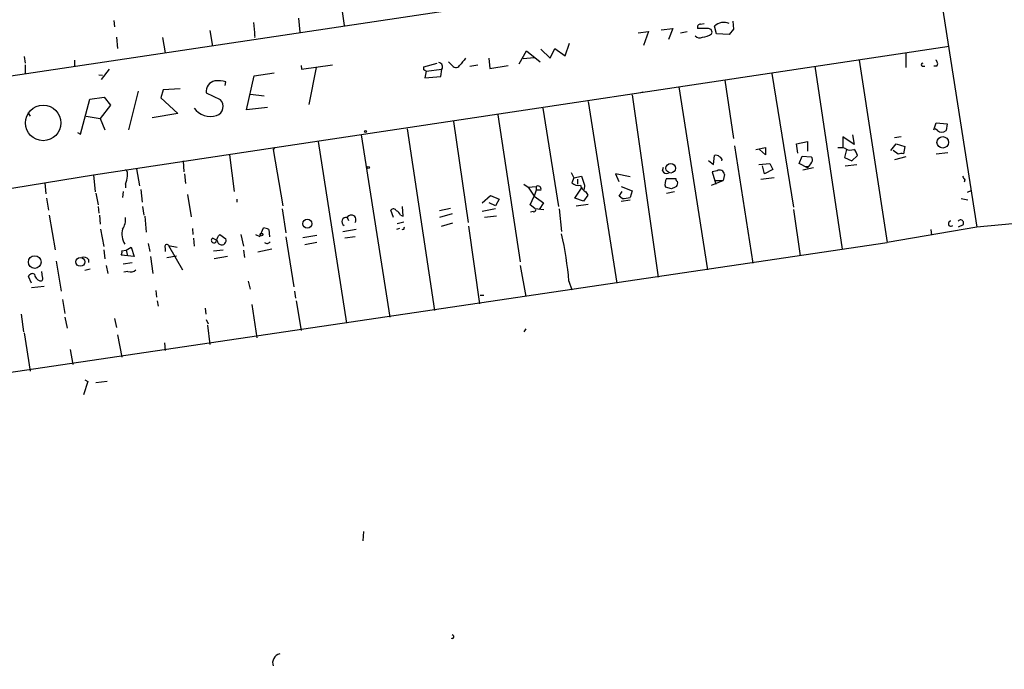
# Model space of a CAD drawing. Extents: x -347133 to 71979, y -346082 to 73030.
# Drawn here: x 478 to 616, y 2070 to 2160 of the extents above; entities that cross this region are included whole.
import ezdxf

# ---------------------------------------------------------------- set-up
doc = ezdxf.new("R2010")
doc.units = 0
doc.header["$MEASUREMENT"] = 0
doc.layers.add('MAIN', color=5, linetype='CONTINUOUS')

msp = doc.modelspace()

# ---------------------------------------------------------------- linework, layer by layer
at = {"layer": 'MAIN'}
for p, q in [((601.726, 2194.7946), (611.7167, 2131.5486)), ((520.2767, 2182.5179), (523.494, 2159.6579)), ((467.1907, 2151.1912), (537.6333, 2161.6899)), ((517.144, 2160.6739), (517.3133, 2158.7266)), ((491.4053, 2160.3352), (491.49, 2159.4886)), ((573.1933, 2159.8272), (573.7013, 2159.9119)), ((575.3947, 2158.4726), (575.1407, 2159.5732)), ((577.6807, 2160.2506), (577.7653, 2159.1499)), ((491.744, 2158.0492), (491.9133, 2156.4406)), ((498.1787, 2157.9646), (498.5173, 2155.8479)), ((504.7827, 2158.9806), (505.1213, 2156.7792)), ((564.4727, 2158.6419), (565.912, 2158.8112)), ((565.912, 2158.8112), (565.2347, 2156.8639)), ((567.69, 2159.0652), (569.2987, 2159.2346)), ((569.2987, 2159.2346), (568.706, 2157.7106)), ((570.3993, 2158.6419), (571.3307, 2158.8112)), ((574.294, 2159.2346), (572.77, 2159.2346)), ((577.1727, 2158.3879), (575.3947, 2158.4726)), ((577.7653, 2159.1499), (577.1727, 2158.3879)), ((513.842, 2142.6399), (607.822, 2156.7792)), ((554.3127, 2155.4246), (554.9053, 2157.2026)), ((478.8747, 2155.3399), (479.044, 2154.4086)), ((547.878, 2154.3239), (548.894, 2156.1019)), ((549.9947, 2155.1706), (548.4707, 2155.0012)), ((548.894, 2156.1019), (550.8413, 2154.5779)), ((550.926, 2156.3559), (552.196, 2155.0859)), ((552.196, 2155.0859), (552.8733, 2156.4406)), ((552.8733, 2156.4406), (554.3127, 2155.4246)), ((601.8107, 2155.8479), (601.8107, 2153.8159)), ((479.044, 2154.1546), (479.044, 2152.9692)), ((485.902, 2154.8319), (485.902, 2153.9006)), ((517.4827, 2154.0699), (517.5673, 2153.5619)), ((517.5673, 2153.5619), (521.8853, 2154.1546)), ((519.5993, 2153.8159), (518.5833, 2148.6512)), ((534.5853, 2153.9006), (536.448, 2154.4086)), ((534.5853, 2153.4772), (534.5853, 2153.9006)), ((538.48, 2154.1546), (538.0567, 2154.5779)), ((541.02, 2153.9852), (542.1207, 2154.1546)), ((543.6447, 2155.0859), (543.814, 2153.6466)), ((543.814, 2153.6466), (546.354, 2154.0699)), ((589.1107, 2153.9852), (592.9207, 2128.5006)), ((595.2913, 2154.8319), (599.186, 2129.4319)), ((604.0967, 2153.9852), (604.4353, 2153.9852)), ((606.1287, 2153.9852), (605.7053, 2153.9852)), ((489.2887, 2152.7999), (489.7967, 2152.7152)), ((490.728, 2153.5619), (489.6273, 2152.1226)), ((509.8627, 2147.8892), (510.9633, 2152.6306)), ((510.9633, 2152.6306), (513.7573, 2153.0539)), ((534.924, 2153.3079), (534.7547, 2152.3766)), ((534.7547, 2152.3766), (536.956, 2152.5459)), ((534.924, 2153.3079), (537.1253, 2153.5619)), ((536.956, 2152.5459), (537.1253, 2153.5619)), ((583.0993, 2152.9692), (586.1473, 2134.3426)), ((506.8993, 2151.2759), (506.984, 2151.7839)), ((570.1453, 2151.1066), (574.1247, 2125.6219)), ((576.58, 2152.0379), (577.7653, 2143.9099)), ((488.0187, 2149.4132), (490.0507, 2149.6672)), ((490.0507, 2149.6672), (490.8973, 2148.5666)), ((494.792, 2150.5139), (493.4373, 2145.0952)), ((498.2633, 2150.6832), (497.9247, 2149.5826)), ((500.634, 2150.8526), (498.2633, 2150.6832)), ((504.2747, 2150.2599), (506.222, 2149.3286)), ((510.4553, 2150.0906), (512.318, 2149.8366)), ((563.626, 2150.0059), (567.2667, 2124.6059)), ((565.15, 2150.3446), (564.8113, 2150.2599)), ((486.7487, 2144.5026), (488.0187, 2149.4132)), ((490.8973, 2148.5666), (489.458, 2146.7039)), ((497.9247, 2149.5826), (500.2953, 2147.3812)), ((557.53, 2149.0746), (561.5093, 2123.7592)), ((479.3827, 2147.5506), (479.7213, 2147.0426)), ((487.5107, 2147.0426), (489.458, 2146.7039)), ((500.2953, 2147.3812), (496.7393, 2146.7886)), ((512.826, 2148.2279), (509.8627, 2147.8892)), ((544.9147, 2147.2119), (548.0473, 2126.7226)), ((551.18, 2148.1432), (553.3813, 2134.4272)), ((489.458, 2146.7039), (490.1353, 2145.0952)), ((538.734, 2146.2806), (540.766, 2132.2259)), ((605.7053, 2145.0952), (606.044, 2146.1112)), ((606.044, 2146.1112), (607.568, 2145.9419)), ((607.568, 2145.9419), (607.3987, 2145.0106)), ((486.3253, 2144.7566), (486.7487, 2144.5026)), ((525.8647, 2144.4179), (529.844, 2119.0179)), ((532.2993, 2145.2646), (536.1093, 2119.9492)), ((594.614, 2143.0632), (593.0053, 2144.1639)), ((593.0053, 2144.1639), (593.0053, 2142.6399)), ((594.36, 2144.4179), (594.614, 2143.0632)), ((601.1333, 2144.1639), (600.202, 2143.9946)), ((606.2133, 2145.0106), (605.8747, 2145.2646)), ((519.8533, 2143.4866), (523.8327, 2118.1712)), ((577.9347, 2142.8939), (580.4747, 2126.5532)), ((586.5707, 2143.1479), (588.0947, 2143.4866)), ((586.74, 2141.8779), (586.5707, 2143.1479)), ((588.0947, 2143.4866), (588.0947, 2142.1319)), ((599.694, 2142.2166), (600.456, 2143.1479)), ((600.456, 2143.1479), (601.6413, 2142.8092)), ((601.6413, 2142.8092), (601.472, 2141.7932)), ((488.5267, 2138.8299), (513.842, 2142.6399)), ((507.492, 2141.6239), (508.1693, 2136.5439)), ((513.842, 2142.6399), (513.588, 2142.3859)), ((513.588, 2142.3859), (514.9427, 2134.5119)), ((574.9713, 2140.2692), (575.1407, 2141.5392)), ((580.898, 2142.3859), (582.2527, 2142.6399)), ((582.2527, 2141.6239), (581.406, 2142.3859)), ((582.2527, 2142.6399), (582.2527, 2141.6239)), ((586.9093, 2140.4386), (587.3327, 2141.4546)), ((587.3327, 2141.4546), (588.6027, 2141.3699)), ((592.328, 2142.6399), (593.0053, 2142.6399)), ((593.4287, 2142.4706), (593.0053, 2142.6399)), ((593.5133, 2142.3859), (593.2593, 2141.2852)), ((594.2753, 2140.7772), (595.0373, 2141.5392)), ((600.71, 2141.7086), (600.0327, 2142.2166)), ((606.044, 2141.7932), (607.6527, 2141.9626)), ((501.0573, 2140.7772), (501.142, 2139.2532)), ((574.294, 2140.8619), (574.9713, 2140.2692)), ((581.3213, 2140.2692), (582.8453, 2140.4386)), ((582.0833, 2138.9992), (581.8293, 2140.0999)), ((582.8453, 2140.4386), (583.2687, 2139.5919)), ((588.0947, 2139.8459), (586.9093, 2140.4386)), ((593.2593, 2141.2852), (594.2753, 2140.7772)), ((593.344, 2140.0999), (594.9527, 2140.2692)), ((601.8107, 2141.3699), (600.202, 2140.9466)), ((469.5613, 2135.7819), (488.5267, 2138.8299)), ((488.5267, 2138.8299), (488.7807, 2136.4592)), ((494.538, 2139.6766), (494.9613, 2137.3059)), ((501.2267, 2138.9992), (501.396, 2137.6446)), ((555.1593, 2139.1686), (555.498, 2138.4066)), ((555.498, 2138.4066), (556.5987, 2138.6606)), ((556.5987, 2138.6606), (557.022, 2137.3906)), ((563.372, 2138.5759), (561.34, 2138.9992)), ((561.34, 2138.9992), (561.7633, 2137.8986)), ((567.8593, 2139.4226), (568.0287, 2139.9306)), ((575.4793, 2139.4226), (574.802, 2139.2532)), ((574.802, 2139.2532), (575.31, 2137.5599)), ((576.4953, 2138.9146), (576.326, 2138.0679)), ((583.2687, 2139.5919), (582.0833, 2138.9992)), ((588.9413, 2139.8459), (587.4173, 2139.5072)), ((588.264, 2140.0152), (588.0947, 2139.8459)), ((481.7533, 2137.7292), (481.9227, 2136.2052)), ((493.014, 2137.5599), (493.014, 2137.0519)), ((548.5553, 2137.5599), (549.148, 2137.1366)), ((555.498, 2138.4066), (555.244, 2137.7292)), ((556.006, 2138.2372), (556.006, 2137.5599)), ((557.022, 2137.3906), (556.9373, 2136.7979)), ((568.452, 2138.3219), (569.722, 2138.3219)), ((574.7173, 2137.3906), (576.326, 2138.0679)), ((575.2253, 2138.0679), (576.326, 2138.0679)), ((581.5753, 2138.2372), (583.438, 2138.4912)), ((610.0233, 2138.1526), (609.9387, 2137.8139)), ((488.8653, 2136.2899), (489.204, 2134.6812)), ((492.6753, 2136.5439), (492.5907, 2135.6972)), ((495.3847, 2135.0199), (495.2153, 2136.7979)), ((501.65, 2136.1206), (502.158, 2132.9879)), ((542.7133, 2134.9352), (543.8987, 2135.9512)), ((543.8987, 2135.9512), (545.084, 2135.4432)), ((549.148, 2137.1366), (550.2487, 2137.2212)), ((549.148, 2137.1366), (549.9947, 2135.8666)), ((550.2487, 2136.7132), (549.9947, 2135.8666)), ((550.2487, 2137.2212), (550.2487, 2136.7132)), ((550.926, 2136.7132), (550.2487, 2136.7132)), ((555.6673, 2135.6126), (556.6833, 2137.1366)), ((557.4453, 2136.0359), (556.8527, 2135.1892)), ((557.1913, 2136.4592), (557.4453, 2136.0359)), ((561.848, 2135.8666), (562.2713, 2136.5439)), ((562.102, 2137.2212), (563.626, 2136.6286)), ((563.626, 2136.6286), (563.372, 2135.6972)), ((569.1293, 2136.8826), (568.2827, 2137.1366)), ((568.452, 2136.2899), (569.5527, 2136.5439)), ((610.87, 2136.6286), (610.362, 2136.3746)), ((482.0073, 2135.6126), (482.2613, 2133.9192)), ((508.508, 2135.4432), (508.508, 2135.0199)), ((544.576, 2134.5119), (543.7293, 2134.9352)), ((545.084, 2135.4432), (544.576, 2134.5119)), ((549.402, 2134.6812), (549.9947, 2135.8666)), ((550.0793, 2134.1732), (549.402, 2134.6812)), ((549.9947, 2135.8666), (551.2647, 2134.9352)), ((551.2647, 2134.9352), (550.672, 2134.0039)), ((556.8527, 2135.1892), (555.6673, 2135.6126)), ((555.8367, 2134.5119), (557.53, 2134.7659)), ((562.2713, 2135.5279), (561.848, 2135.8666)), ((562.102, 2135.1892), (563.372, 2135.3586)), ((609.5153, 2135.5279), (610.4467, 2135.3586)), ((482.346, 2133.2419), (483.1927, 2128.4159)), ((489.204, 2134.4272), (489.2887, 2133.4959)), ((489.3733, 2133.2419), (489.458, 2131.9719)), ((495.3847, 2134.4272), (495.554, 2133.2419)), ((514.858, 2134.0886), (515.366, 2130.7866)), ((530.352, 2132.9032), (530.0133, 2133.9192)), ((531.368, 2133.2419), (531.7067, 2133.0726)), ((531.7067, 2133.0726), (531.622, 2134.4272)), ((538.3107, 2134.1732), (536.7867, 2133.8346)), ((538.5647, 2133.4112), (536.7867, 2132.9032)), ((544.576, 2134.0886), (542.7133, 2133.7499)), ((549.8253, 2133.7499), (549.4867, 2133.6652)), ((550.0793, 2134.1732), (551.3493, 2134.0039)), ((553.466, 2134.0886), (553.8047, 2130.9559)), ((586.1473, 2134.0039), (587.0787, 2127.5692)), ((495.7233, 2133.0726), (495.8927, 2130.8712)), ((523.9173, 2132.9032), (524.0867, 2132.4799)), ((530.86, 2132.0566), (531.7913, 2132.3106)), ((537.0407, 2131.7179), (538.6493, 2132.1412)), ((544.7453, 2133.0726), (543.052, 2132.9032)), ((609.7693, 2131.8872), (609.092, 2131.5486)), ((620.522, 2132.3952), (611.7167, 2131.5486)), ((489.5427, 2131.2946), (489.966, 2128.8392)), ((502.3273, 2131.3792), (502.412, 2130.5326)), ((505.968, 2130.3632), (506.1373, 2130.5326)), ((506.1373, 2130.5326), (506.984, 2129.9399)), ((509.1007, 2130.5326), (509.4393, 2128.9239)), ((511.1327, 2130.5326), (511.7253, 2130.2786)), ((511.7253, 2130.2786), (512.2333, 2131.4639)), ((512.9953, 2131.2099), (513.08, 2130.1939)), ((517.7367, 2130.1092), (519.684, 2130.4479)), ((523.3247, 2130.9559), (525.1873, 2131.2946)), ((531.1987, 2131.3792), (530.7753, 2131.2099)), ((540.8507, 2131.7179), (542.3747, 2120.8806)), ((611.7167, 2131.5486), (599.186, 2129.4319)), ((605.282, 2131.2099), (605.3667, 2130.4479)), ((465.2433, 2109.6199), (599.186, 2129.4319)), ((496.1467, 2129.2626), (496.4007, 2128.1619)), ((502.4967, 2130.0246), (502.5813, 2128.9239)), ((505.7987, 2129.6859), (505.1213, 2130.0246)), ((515.366, 2130.1939), (516.4667, 2123.2512)), ((519.684, 2129.4319), (517.9907, 2129.0932)), ((525.018, 2130.1939), (523.5787, 2130.0246)), ((489.966, 2128.4159), (490.1353, 2127.1459)), ((492.506, 2128.2466), (493.0987, 2128.3312)), ((493.0987, 2128.3312), (493.776, 2128.7546)), ((493.0987, 2128.3312), (493.268, 2127.5692)), ((493.776, 2128.7546), (494.1993, 2127.4846)), ((498.5173, 2128.6699), (498.5173, 2128.1619)), ((499.0253, 2129.0086), (500.2107, 2128.7546)), ((499.0253, 2129.0086), (500.9727, 2125.6219)), ((505.2907, 2128.2466), (506.6453, 2128.4159)), ((509.4393, 2128.3312), (509.6087, 2127.3152)), ((513.4187, 2128.5006), (511.4713, 2128.0772)), ((483.362, 2126.8072), (484.0393, 2122.6586)), ((487.8493, 2127.0612), (487.8493, 2126.6379)), ((494.1993, 2127.4846), (492.4213, 2127.6539)), ((492.6753, 2126.4686), (493.9453, 2126.6379)), ((496.4853, 2127.4846), (496.824, 2125.1139)), ((498.7713, 2127.3152), (500.126, 2127.5692)), ((507.238, 2127.4846), (505.3753, 2127.1459)), ((481.4147, 2124.6059), (481.33, 2125.3679)), ((488.1033, 2125.7066), (487.3413, 2125.5372)), ((490.3047, 2126.2146), (490.5587, 2125.1139)), ((493.3527, 2125.3679), (492.76, 2125.2832)), ((548.0473, 2126.2146), (548.8093, 2121.8966)), ((479.8907, 2123.7592), (479.4673, 2124.6906)), ((510.1167, 2124.0132), (510.3707, 2122.9126)), ((554.8207, 2124.0132), (555.244, 2122.8279)), ((479.8907, 2123.1666), (481.6687, 2123.3359)), ((497.2473, 2122.7432), (497.332, 2121.8119)), ((516.5513, 2122.6586), (516.7207, 2121.6426)), ((484.2087, 2121.4732), (484.5473, 2119.5259)), ((497.4167, 2121.3039), (497.586, 2120.5419)), ((516.8053, 2121.3039), (517.4827, 2117.1552)), ((542.4593, 2122.0659), (542.9673, 2122.0659)), ((478.4513, 2119.4412), (478.79, 2116.9859)), ((504.1053, 2120.2879), (504.19, 2119.4412)), ((510.6247, 2120.7959), (511.302, 2116.1392)), ((484.5473, 2119.0179), (484.886, 2117.4939)), ((491.49, 2118.8486), (491.744, 2117.5786)), ((504.2747, 2118.6792), (504.5287, 2118.0866)), ((478.8747, 2116.8166), (479.7213, 2111.4826)), ((504.444, 2117.9172), (504.7827, 2115.2079)), ((548.8093, 2117.4092), (548.5553, 2116.9859)), ((491.9133, 2116.5626), (492.506, 2113.4299)), ((498.4327, 2115.4619), (498.5173, 2114.3612)), ((485.3093, 2114.5306), (485.648, 2112.4139)), ((487.7647, 2110.0432), (487.172, 2108.1806)), ((487.3413, 2110.2972), (487.7647, 2110.0432)), ((490.474, 2110.0432), (488.8653, 2109.8739)), ((526.2033, 2089.1306), (526.1187, 2087.8606))]:
    msp.add_line(p, q, dxfattribs=at)
for centre, radius in [((-137576.8869, -136526.4258), 209556.0402), ((481.5285, 2146.0794), 2.4721), ((526.4573, 2144.8977), 0.1411), ((606.9425, 2143.3756), 0.8017), ((569.0233, 2139.7678), 0.6696), ((526.8595, 2139.8671), 0.1496), ((518.3582, 2132.0341), 0.6374), ((511.9793, 2130.5326), 0.1893), ((480.3518, 2126.6935), 0.878), ((486.7093, 2126.7228), 0.6235)]:
    msp.add_circle(centre, radius, dxfattribs=at)
for centre, radius, start, end in [((498.6087, 2158.0269), 12.4408, 0.882906, 9.50457), ((573.1595, 2159.4039), 0.4247, 85.434686, 203.492649), ((576.4076, 2158.237), 1.8413, 65.448919, 133.475026), ((511.2595, 2158.0916), 0.2467, 149.016328, 210.983672), ((573.0435, 2158.759), 0.8166, 221.435426, 299.635229), ((573.447, 2160.1664), 2.1172, 270.008119, 306.868815), ((574.2771, 2158.7266), 0.5082, 330.014605, 88.094603), ((536.6124, 2153.8906), 0.6092, 327.345584, 81.54271), ((539.0586, 2154.4791), 0.6633, 209.285299, 321.912146), ((794.0038, 1942.9281), 330.6236, 140.082061, 140.311244), ((604.139, 2154.1969), 0.2159, 78.700477, 258.700477), ((605.6397, 2154.3277), 0.597, 324.992255, 57.630393), ((492.4247, 2068.7076), 94.6752, 63.327151, 63.556306), ((505.7791, 2150.4683), 1.5188, 102.128219, 187.886819), ((505.7987, 2148.0585), 3.9094, 72.350638, 94.970185), ((505.3076, 2148.3803), 1.3173, 287.968693, 46.042633), ((504.837, 2149.7607), 2.7757, 215.643259, 288.41863), ((606.806, 2145.7725), 0.9653, 232.119811, 307.88019), ((575.3524, 2140.9467), 0.6292, 42.268789, 109.661787), ((594.0637, 2143.5285), 1.2338, 239.025891, 292.170487), ((593.937, 2141.4548), 1.1035, 4.386361, 57.538365), ((601.2602, 2140.2268), 1.5807, 82.299482, 110.370222), ((575.691, 2140.9042), 0.4827, 344.745922, 74.745922), ((586.4842, 2141.7098), 2.4633, 310.828607, 333.427667), ((588.155, 2140.9345), 0.6245, 328.468229, 44.202024), ((492.365, 2138.9146), 0.938, 344.289525, 46.222366), ((490.1126, 2138.8091), 3.1589, 336.705668, 357.305524), ((568.452, 2139.6766), 0.6448, 203.197424, 293.197424), ((575.8179, 2138.8299), 0.6826, 7.127098, 119.738635), ((588.01, 2267.0151), 127.0002, 269.885409, 270.114592), ((736.8539, 2223.0565), 152.6259, 213.57026, 213.799443), ((550.5027, 2136.8543), 0.4462, 341.565051, 124.694341), ((556.1329, 2138.597), 1.2423, 224.311845, 283.803572), ((557.8748, 2137.7958), 1.5012, 195.659153, 242.916063), ((569.5523, 2137.56), 1.3383, 145.299431, 198.443072), ((570.2722, 2138.3642), 0.5518, 184.396316, 237.536771), ((569.2139, 2137.7292), 0.7807, 319.405074, 12.531992), ((654.1179, 1967.702), 189.3281, 116.443679, 116.672862), ((562.1943, 2139.6915), 4.1643, 271.059485, 286.427897), ((524.488, 2132.5976), 0.6474, 324.957224, 151.831719), ((530.3685, 2133.645), 0.4487, 24.989129, 142.333315), ((530.0559, 2132.5225), 1.4964, 28.735138, 61.264862), ((549.9523, 2133.9615), 0.2469, 239.02828, 59.040224), ((490.7466, 2132.6399), 2.2826, 323.88866, 6.623759), ((523.76, 2132.332), 0.5925, 74.603235, 243.322503), ((608.0748, 2132.044), 0.3512, 89.804229, 316.591781), ((609.4307, 2132.1413), 0.4233, 323.113861, 143.143638), ((494.9858, 2130.5923), 2.4959, 163.657614, 214.519045), ((512.1484, 2129.9393), 1.527, 56.315136, 86.812677), ((531.6749, 2131.464), 0.2182, 230.913782, 22.81582), ((511.6886, 2120.7576), 43.2548, 4.316486, 13.175959), ((498.7713, 2128.8392), 0.3053, 33.700477, 213.684862), ((505.333, 2129.7283), 0.3642, 125.544994, 324.455006), ((294.14, 2214.6183), 227.9693, 338.080517, 338.309691), ((506.415, 2129.7025), 0.6165, 181.542885, 22.64703), ((512.7519, 2129.7599), 0.4792, 223.20692, 329.485348), ((491.5757, 2128.0771), 0.9456, 333.413271, 10.325982), ((487.2144, 2126.5677), 0.8041, 37.857486, 111.629402), ((480.0599, 2124.4367), 0.6447, 66.787406, 156.807244), ((481.3355, 2125.0876), 1.0232, 183.272085, 255.307742), ((493.6913, 2126.4122), 1.0978, 252.035422, 313.955556), ((481.1819, 2124.3942), 0.3147, 250.332702, 42.282263), ((538.5481, 2074.4983), 0.2395, 230.35372, 86.025184), ((514.8234, 2070.8426), 1.3059, 103.465869, 198.917767)]:
    msp.add_arc(centre, radius, start, end, dxfattribs=at)

doc.saveas('drawing.dxf')
